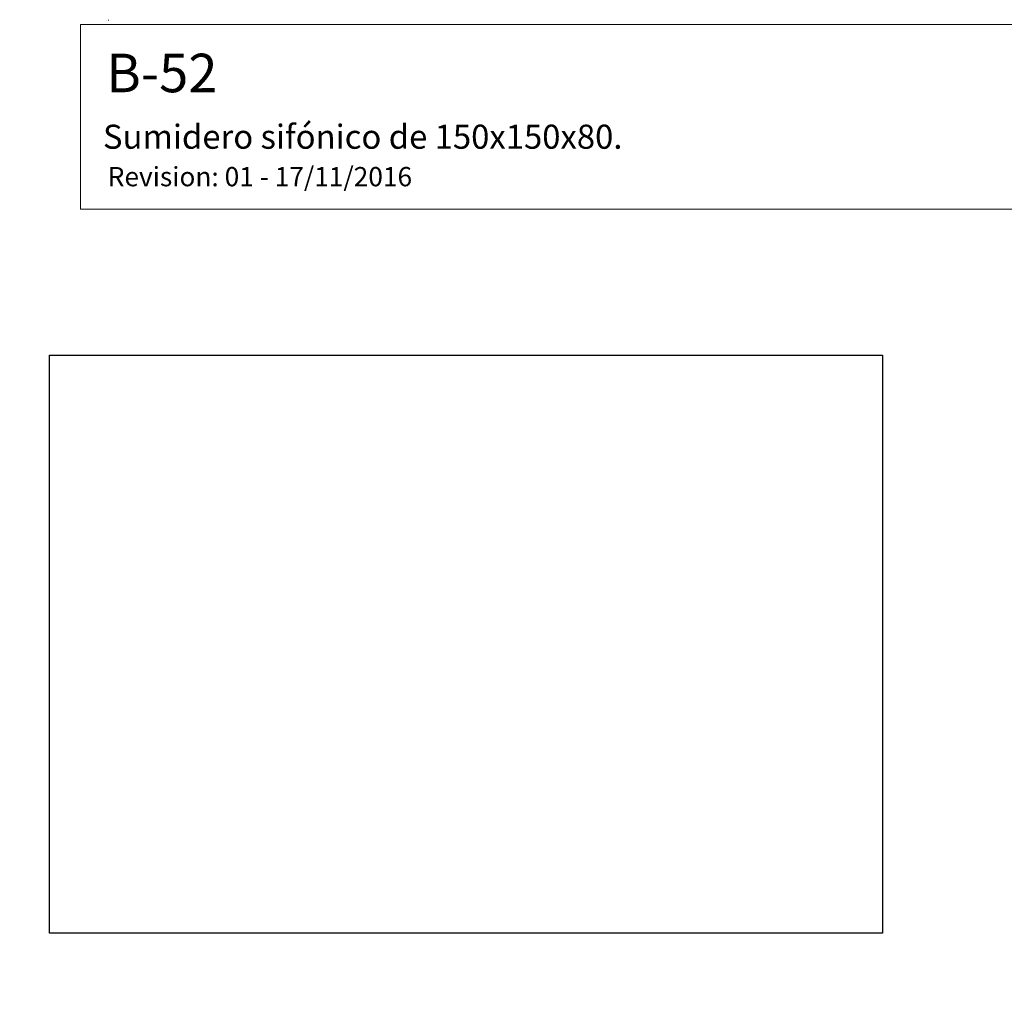
# Model space of a CAD drawing. Units: millimetres. Extents: x 0 to 291, y 0 to 204.
# Drawn here: x 0 to 102, y 102 to 204 of the extents above; entities that cross this region are included whole.
import ezdxf
from ezdxf import colors
from ezdxf.entities.mleader import LeaderData, LeaderLine
from ezdxf.math import Vec2, Vec3

# ---------------------------------------------------------------- set-up
doc = ezdxf.new("R2010")
doc.units = ezdxf.units.MM
doc.layers.add('Predeterminado', color=7, linetype='Continuous')
picture_1 = doc.add_image_def('image1.jpg', size_in_pixel=(955, 663))

# ---------------------------------------------------------------- blocks, each defined once
blk = doc.blocks.new('_DOT')
at = {"color": 0, "linetype": 'ByBlock', "lineweight": -2}
blk.add_line((-0.5, 0), (-1, 0), dxfattribs=at)
at = {"color": 0, "linetype": 'ByBlock', "const_width": 0.5}
blk.add_lwpolyline([(-0.25, 0, 1), (0.25, 0, 1)], format="xyb", close=True, dxfattribs=at)

msp = doc.modelspace()

# ---------------------------------------------------------------- linework, layer by layer
at = {"layer": 'Predeterminado', "color": 7, "linetype": 'Continuous', "lineweight": 13}
for p, q in [((9.203, 204.41), (9.202, 204.31)), ((9.203, 204.41), (9.202, 204.31)), ((6.324, 203.902), (290.669, 203.902)), ((6.324, 184.757), (6.324, 203.902)), ((290.669, 184.757), (6.324, 184.757))]:
    msp.add_line(p, q, dxfattribs=at)

# ---------------------------------------------------------------- referenced raster images: frames only (the image files are external)
image = msp.add_image(picture_1, insert=(3.107, 109.594), size_in_units=(86.425, 60))

# ---------------------------------------------------------------- leaders
at = {"layer": 'Predeterminado', "color": 7, "linetype": 'Continuous', "lineweight": 25}
ml = msp.add_multileader_mtext('Standard', dxfattribs=at)
ml.set_content('{\\pxsm0.9;\\fArial|b0||i0||c0|p34;\\W1.;B-52\\P}', color=256)
ml.set_leader_properties()
ml.set_arrow_properties(name='DOT')
ml.build(insert=Vec2(0, 0))
ml.multileader.update_dxf_attribs({"leader_type": 0, "dogleg_length": 0})
ctx = ml.context
ctx.base_point, ctx.landing_gap_size = Vec3(6.986, 198.845), 1.4
notes = []
notes.append((ctx, [(0, (0, 0, 0), (0, 0), (1, 0), 1, [])]))
ctx.mtext.insert = Vec3(8.986, 200.879)
ml = msp.add_multileader_mtext('Standard', dxfattribs=at)
ml.set_content('{\\pxsm0.9;\\fArial TUR|b0||i0||c0|p34;\\W1.;Sumidero sifónico de 150x150x80.\\P}', color=256)
ml.set_leader_properties()
ml.set_arrow_properties(name='DOT')
ml.build(insert=Vec2(0, 0))
ml.multileader.update_dxf_attribs({"leader_type": 0, "dogleg_length": 0, "arrow_head_size": 2.5})
ctx = ml.context
ctx.base_point, ctx.char_height, ctx.arrow_head_size, ctx.landing_gap_size = Vec3(6.639, 192.242), 2.5, 2.5, 0.875
notes.append((ctx, [(0, (0, 0, 0), (0, 0), (1, 0), 1, [])]))
ctx.mtext.insert = Vec3(8.639, 193.514)
ml = msp.add_multileader_mtext('Standard', dxfattribs=at)
ml.set_content('{\\pxsm0.9;\\fArial|b0||i0||c0|p34;\\W1.;Revision: 01 - 17/11/2016\\P}', color=256)
ml.set_leader_properties()
ml.set_arrow_properties(name='DOT')
ml.build(insert=Vec2(0, 0))
ml.multileader.update_dxf_attribs({"leader_type": 0, "dogleg_length": 0, "arrow_head_size": 2})
ctx = ml.context
ctx.base_point, ctx.char_height, ctx.arrow_head_size, ctx.landing_gap_size = Vec3(7.137, 188.101), 2, 2, 0.7
notes.append((ctx, [(0, (0, 0, 0), (0, 0), (1, 0), 1, [])]))
ctx.mtext.insert = Vec3(9.137, 189.118)
for ctx, leaders in notes:
    for number, flags, end, landing, length, lines in leaders:
        leader = LeaderData()
        leader.index, (leader.has_last_leader_line, leader.has_dogleg_vector, leader.attachment_direction) = number, flags
        leader.last_leader_point, leader.dogleg_vector, leader.dogleg_length = Vec3(end), Vec3(landing), length
        for number, points, colour, breaks in lines:
            line = LeaderLine()
            line.index, line.vertices, line.color, line.breaks = number, Vec3.list(points), colors.encode_raw_color(colour), breaks
            leader.lines.append(line)
        ctx.leaders.append(leader)

doc.saveas('drawing.dxf')
